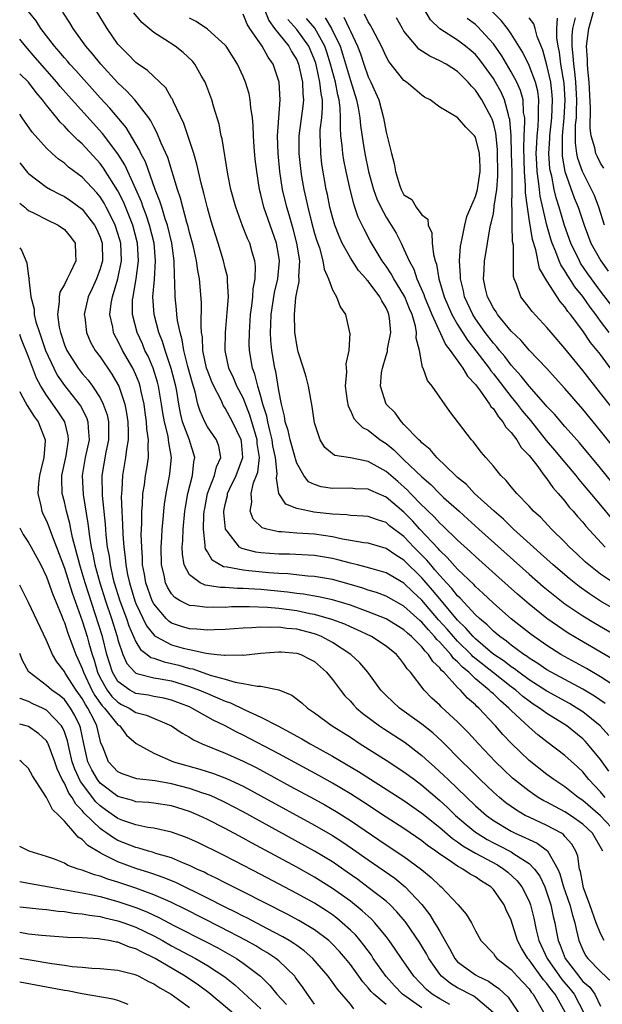
# Model space of a CAD drawing. Units: inches. Extents: x 2631000 to 2634000, y 1488000 to 1491000.
# Drawn here: x 2631000 to 2631065, y 1489550 to 1489660 of the extents above; entities that cross this region are included whole.
import ezdxf

# ---------------------------------------------------------------- set-up
doc = ezdxf.new("R2010")
doc.units = ezdxf.units.IN
doc.header["$MEASUREMENT"] = 0
doc.layers.add('LD26311488_2ft', color=242, linetype='Continuous')

msp = doc.modelspace()

# ---------------------------------------------------------------- linework, layer by layer
at = {"layer": 'LD26311488_2ft'}
for points, elevation in [([(2631065.53, 1489573), (2631065, 1489573.64), (2631063.7, 1489575), (2631063, 1489575.87), (2631062.42, 1489576.42), (2631061, 1489577.71), (2631059, 1489579.21), (2631057.99, 1489579.99), (2631057, 1489580.86), (2631055, 1489582.72), (2631054.74, 1489583), (2631053.79, 1489583.79), (2631053, 1489584.58), (2631052.77, 1489584.77), (2631052.55, 1489585), (2631051, 1489586.28), (2631050.25, 1489587), (2631049.56, 1489587.56), (2631049, 1489588.18), (2631048.55, 1489588.55), (2631048.24, 1489589), (2631047, 1489590.37), (2631046.67, 1489590.67), (2631046.43, 1489591), (2631045.73, 1489591.73), (2631045, 1489592.6), (2631044.78, 1489592.78), (2631043, 1489594.4), (2631041, 1489595.5), (2631039.91, 1489595.91), (2631039, 1489596.18), (2631038.39, 1489596.39), (2631036.85, 1489596.85), (2631035, 1489597.38), (2631033, 1489597.72), (2631032.24, 1489597.76), (2631030, 1489598), (2631029, 1489598.03), (2631027.89, 1489598.11), (2631025.64, 1489598.36), (2631025, 1489598.41), (2631023.23, 1489598.77), (2631022.81, 1489598.81), (2631021.53, 1489599.53), (2631021, 1489600.48), (2631020.8, 1489600.8), (2631020.76, 1489601), (2631020.77, 1489601.23), (2631020.57, 1489603), (2631020.62, 1489604.62), (2631020.65, 1489605), (2631020.7, 1489605.3), (2631021.01, 1489607), (2631021.81, 1489609), (2631022.03, 1489609.97), (2631022.5, 1489611), (2631022.28, 1489612.28), (2631022.02, 1489613), (2631021, 1489614.46), (2631020.7, 1489615), (2631020.19, 1489616.19), (2631019.95, 1489617), (2631019.63, 1489618.37), (2631019.32, 1489619.32), (2631018.8, 1489621.2), (2631018.36, 1489623), (2631018.19, 1489624.19), (2631017.94, 1489625), (2631017.66, 1489626.34), (2631017.59, 1489627), (2631017.56, 1489627.56), (2631017.39, 1489629), (2631017.37, 1489630.63), (2631017.31, 1489631.31), (2631017.29, 1489633), (2631017.02, 1489635), (2631016.54, 1489637), (2631016.28, 1489637.72), (2631015.89, 1489639), (2631015.69, 1489639.69), (2631015.16, 1489641), (2631014.07, 1489644.07), (2631013.57, 1489645), (2631013.4, 1489645.4), (2631011.91, 1489647.91), (2631010.08, 1489650.08), (2631009, 1489651.23), (2631006.29, 1489654.29), (2631005.63, 1489655), (2631005.35, 1489655.35), (2631005, 1489655.72), (2631004.43, 1489656.43), (2631003.91, 1489657), (2631002.38, 1489659), (2631001.84, 1489659.84), (2631001, 1489660.9)], 8244), ([(2631065.93, 1489575.93), (2631065, 1489577.23), (2631063.55, 1489579), (2631063.28, 1489579.28), (2631063, 1489579.56), (2631061.21, 1489581), (2631059, 1489582.38), (2631058.17, 1489583), (2631057.45, 1489583.45), (2631057, 1489583.76), (2631056.3, 1489584.3), (2631055.5, 1489585), (2631055, 1489585.37), (2631053, 1489586.93), (2631050.74, 1489588.74), (2631050.51, 1489589), (2631049, 1489590.49), (2631048.53, 1489591), (2631047.82, 1489591.83), (2631046.88, 1489592.88), (2631045, 1489595.07), (2631043.99, 1489595.99), (2631043, 1489596.97), (2631041, 1489598.11), (2631039.45, 1489598.55), (2631038.77, 1489598.77), (2631037.8, 1489599), (2631037.17, 1489599.17), (2631037, 1489599.2), (2631035.59, 1489599.59), (2631035, 1489599.72), (2631033, 1489600.05), (2631030.19, 1489600.19), (2631029, 1489600.19), (2631027, 1489600.35), (2631026.43, 1489600.43), (2631024.84, 1489600.84), (2631024.59, 1489601), (2631023.23, 1489602.77), (2631023.04, 1489603), (2631022.85, 1489604.85), (2631022.86, 1489605), (2631023, 1489605.76), (2631023.24, 1489606.76), (2631023.27, 1489607), (2631023.49, 1489607.49), (2631024.23, 1489609), (2631024.96, 1489611), (2631024.81, 1489612.81), (2631024.78, 1489613), (2631023.82, 1489615), (2631023, 1489616.53), (2631022.81, 1489616.81), (2631022.49, 1489617.51), (2631021.72, 1489619), (2631021.49, 1489619.49), (2631021, 1489620.76), (2631020.92, 1489621), (2631020.51, 1489623), (2631020.46, 1489624.46), (2631020.36, 1489625), (2631020.29, 1489625.71), (2631020.34, 1489628.34), (2631020.13, 1489631), (2631019.92, 1489631.92), (2631019.79, 1489633), (2631019.44, 1489634.56), (2631019.33, 1489635), (2631019, 1489636.19), (2631018.85, 1489636.85), (2631018.71, 1489637.29), (2631018.24, 1489639), (2631018, 1489640), (2631017.65, 1489641), (2631016.56, 1489644.56), (2631015.84, 1489646.16), (2631015.36, 1489647.36), (2631015, 1489647.99), (2631014.67, 1489648.67), (2631014.44, 1489649), (2631012.9, 1489651), (2631011.99, 1489651.99), (2631011, 1489652.91), (2631009.09, 1489655), (2631008.16, 1489656.16), (2631007.42, 1489657), (2631005.98, 1489659), (2631005.61, 1489659.61), (2631004.83, 1489660.83)], 8242), ([(2631065.94, 1489579.94), (2631064.97, 1489581), (2631063, 1489582.57), (2631062.35, 1489583), (2631061.51, 1489583.51), (2631059, 1489584.88), (2631057, 1489586.16), (2631055.86, 1489587), (2631055.38, 1489587.38), (2631055, 1489587.62), (2631054.23, 1489588.23), (2631053.07, 1489589), (2631052.66, 1489589.34), (2631051, 1489590.75), (2631050.75, 1489591), (2631049.94, 1489591.94), (2631049, 1489592.83), (2631047, 1489595.2), (2631046.19, 1489596.19), (2631045.49, 1489597), (2631045.27, 1489597.27), (2631045, 1489597.56), (2631043, 1489599.55), (2631042.09, 1489600.09), (2631041, 1489600.86), (2631039, 1489601.44), (2631038.52, 1489601.48), (2631037, 1489601.75), (2631036.12, 1489601.88), (2631035, 1489602.13), (2631033, 1489602.43), (2631031, 1489602.56), (2631029.31, 1489602.69), (2631029, 1489602.69), (2631027.65, 1489603), (2631027.15, 1489603.15), (2631026.14, 1489604.14), (2631025.8, 1489605), (2631025.99, 1489606.01), (2631025.89, 1489607), (2631026.17, 1489608.17), (2631026.51, 1489609), (2631026.63, 1489609.37), (2631026.82, 1489611), (2631026.59, 1489612.59), (2631026.57, 1489613), (2631026.38, 1489613.62), (2631025.77, 1489615.77), (2631025, 1489617.68), (2631024.31, 1489619), (2631023.93, 1489619.93), (2631023.42, 1489621), (2631023, 1489623), (2631023.03, 1489625), (2631023.22, 1489627.22), (2631023.35, 1489629), (2631023.26, 1489630.74), (2631023.27, 1489631), (2631023.24, 1489631.24), (2631023, 1489632.2), (2631022.82, 1489633), (2631022.2, 1489635), (2631021.9, 1489635.9), (2631021.43, 1489637.43), (2631021, 1489638.92), (2631020.59, 1489640.59), (2631020.29, 1489641.71), (2631019.83, 1489643.83), (2631019.47, 1489645), (2631018.36, 1489648.36), (2631017.2, 1489650.8), (2631017.09, 1489651.09), (2631017, 1489651.21), (2631016.35, 1489652.35), (2631014.3, 1489654.3), (2631013.26, 1489655), (2631013, 1489655.19), (2631012.12, 1489656.12), (2631011.2, 1489657), (2631011, 1489657.24), (2631009.78, 1489659), (2631008.56, 1489661)], 8240), ([(2631065.51, 1489583.51), (2631064.32, 1489584.32), (2631063, 1489585.11), (2631059.46, 1489587), (2631059, 1489587.26), (2631057.98, 1489587.98), (2631057, 1489588.58), (2631056.77, 1489588.77), (2631056.4, 1489589), (2631055, 1489590.04), (2631054.48, 1489590.48), (2631053.71, 1489591), (2631053.33, 1489591.33), (2631053, 1489591.59), (2631052.3, 1489592.3), (2631051.46, 1489593), (2631051, 1489593.43), (2631049.28, 1489595.28), (2631049, 1489595.54), (2631048.36, 1489596.36), (2631047.75, 1489597), (2631047, 1489597.82), (2631046.47, 1489598.47), (2631045.99, 1489599), (2631045.55, 1489599.55), (2631044.12, 1489601), (2631043, 1489602.18), (2631041.39, 1489603.39), (2631041, 1489603.74), (2631040.03, 1489604.03), (2631039, 1489604.42), (2631038.47, 1489604.47), (2631037, 1489604.52), (2631036.59, 1489604.59), (2631035, 1489604.67), (2631032.92, 1489604.92), (2631032.44, 1489605), (2631031, 1489605.32), (2631029.79, 1489605.79), (2631029, 1489606.98), (2631028.72, 1489608.72), (2631028.8, 1489609.2), (2631028.64, 1489611), (2631028.34, 1489612.34), (2631028.25, 1489613), (2631027.98, 1489614.02), (2631027.75, 1489615), (2631027.64, 1489615.64), (2631027.22, 1489617), (2631027, 1489617.84), (2631026.65, 1489619), (2631026.32, 1489620.32), (2631026.06, 1489621), (2631025.72, 1489623), (2631025.69, 1489623.69), (2631025.7, 1489625), (2631025.83, 1489627), (2631025.99, 1489627.99), (2631026.09, 1489629), (2631026.13, 1489629.87), (2631026.36, 1489631), (2631026.4, 1489632.4), (2631026.33, 1489633), (2631026.03, 1489633.97), (2631025.75, 1489635), (2631025.51, 1489635.51), (2631024.94, 1489636.94), (2631024.18, 1489639), (2631023.64, 1489641), (2631023.3, 1489642.7), (2631022.66, 1489646.66), (2631022.56, 1489647), (2631022.31, 1489648.31), (2631021.7, 1489650.3), (2631021.51, 1489651), (2631020.82, 1489652.82), (2631020.74, 1489653), (2631020.35, 1489653.65), (2631019.59, 1489655), (2631019.32, 1489655.32), (2631018.29, 1489656.29), (2631017.39, 1489657), (2631016.24, 1489657.76), (2631015, 1489658.54), (2631013.67, 1489659.67), (2631012.76, 1489660.76)], 8238), ([(2631066.42, 1489588.42), (2631062.63, 1489590.63), (2631061.38, 1489591.38), (2631060.18, 1489592.18), (2631059, 1489593.02), (2631057, 1489594.62), (2631055.72, 1489595.72), (2631053.6, 1489597.6), (2631051, 1489599.93), (2631050.46, 1489600.46), (2631049, 1489601.77), (2631047.36, 1489603.36), (2631047, 1489603.68), (2631046.38, 1489604.38), (2631045.71, 1489605), (2631045.37, 1489605.37), (2631045, 1489605.7), (2631043.74, 1489607), (2631043.38, 1489607.38), (2631042.33, 1489608.33), (2631041, 1489609.45), (2631039, 1489610.58), (2631037.02, 1489610.98), (2631035.25, 1489611.25), (2631035, 1489611.43), (2631034.15, 1489612.15), (2631033.62, 1489613), (2631033, 1489614.9), (2631032.73, 1489616.73), (2631032.3, 1489619), (2631032.04, 1489620.04), (2631031.76, 1489621), (2631031.18, 1489622.82), (2631031, 1489623.6), (2631030.82, 1489624.82), (2631030.79, 1489625), (2631030.8, 1489625.2), (2631030.74, 1489627), (2631030.91, 1489628.91), (2631031, 1489629.45), (2631031.29, 1489630.71), (2631031.28, 1489631), (2631031.25, 1489631.25), (2631031.34, 1489633), (2631031.03, 1489635), (2631030.6, 1489636.6), (2631030.15, 1489638.15), (2631029.88, 1489639), (2631029.41, 1489641), (2631029.11, 1489643), (2631028.91, 1489645), (2631028.85, 1489647), (2631029.14, 1489651), (2631029.02, 1489653), (2631028.36, 1489655), (2631027.79, 1489655.79), (2631027.15, 1489657), (2631025.74, 1489659), (2631025.46, 1489659.46), (2631025, 1489660.59)], 8234), ([(2631027.44, 1489661), (2631027.87, 1489659.88), (2631028.52, 1489659), (2631029, 1489658.39), (2631030.13, 1489657), (2631030.43, 1489656.43), (2631031, 1489655.48), (2631031.2, 1489655), (2631031.63, 1489653), (2631031.67, 1489651.67), (2631031.75, 1489651), (2631031.69, 1489650.31), (2631031.24, 1489647), (2631031.25, 1489645), (2631031.47, 1489643), (2631031.55, 1489642.45), (2631031.79, 1489641), (2631032.02, 1489640.02), (2631032.23, 1489639), (2631032.65, 1489637.35), (2631033, 1489636.08), (2631033.25, 1489635.25), (2631033.53, 1489634.47), (2631033.93, 1489633), (2631034.06, 1489632.06), (2631034.57, 1489631), (2631035, 1489629.78), (2631035.45, 1489629), (2631035.86, 1489627.86), (2631036.44, 1489627), (2631036.92, 1489625), (2631036.93, 1489624.93), (2631036.83, 1489623), (2631036.51, 1489621.49), (2631036.58, 1489620.58), (2631036.43, 1489619), (2631036.64, 1489617.36), (2631036.75, 1489616.75), (2631037, 1489616.27), (2631037.39, 1489615.39), (2631037.74, 1489615), (2631038.36, 1489614.36), (2631039, 1489614.06), (2631040.34, 1489613), (2631041, 1489612.57), (2631041.87, 1489611.87), (2631042.74, 1489611), (2631043, 1489610.77), (2631045, 1489608.85), (2631046, 1489608), (2631046.96, 1489607), (2631047.44, 1489606.56), (2631049.16, 1489605), (2631050.14, 1489604.14), (2631051.39, 1489603), (2631057, 1489597.98), (2631058.59, 1489596.59), (2631059.68, 1489595.68), (2631061, 1489594.66), (2631063, 1489593.31), (2631064.44, 1489592.44), (2631069, 1489589.8)], 8232), ([(2631068.96, 1489604.96), (2631065, 1489609.83), (2631062.64, 1489612.64), (2631061.71, 1489613.71), (2631061, 1489614.5), (2631059.85, 1489615.85), (2631059, 1489616.73), (2631058.88, 1489616.88), (2631057, 1489618.99), (2631056.13, 1489620.13), (2631055, 1489621.35), (2631054.3, 1489622.3), (2631053.69, 1489623), (2631053.4, 1489623.4), (2631053, 1489623.82), (2631052.1, 1489625), (2631051, 1489626.53), (2631050.7, 1489627), (2631049.78, 1489629), (2631049.65, 1489629.65), (2631049.31, 1489631), (2631049.32, 1489631.32), (2631049.22, 1489633), (2631049.34, 1489634.66), (2631049.39, 1489635), (2631049.52, 1489635.52), (2631049.8, 1489637), (2631050.05, 1489637.95), (2631050.48, 1489639), (2631051, 1489640.2), (2631051.23, 1489641), (2631051.47, 1489642.53), (2631051.52, 1489643), (2631051.52, 1489643.52), (2631051.44, 1489645), (2631051, 1489646.84), (2631050.9, 1489647), (2631049.94, 1489647.94), (2631049, 1489649.03), (2631048.91, 1489649.09), (2631047, 1489650.18), (2631045.92, 1489651), (2631045.31, 1489651.31), (2631045, 1489651.53), (2631044.2, 1489652.2), (2631043.27, 1489653), (2631043, 1489653.18), (2631041.31, 1489655.31), (2631041, 1489655.87), (2631040.48, 1489657), (2631039.46, 1489659), (2631039.29, 1489659.29), (2631039, 1489659.73), (2631038.58, 1489660.58)], 8222), ([(2631067.29, 1489615.29), (2631065, 1489618.23), (2631063, 1489620.75), (2631061.99, 1489621.99), (2631061, 1489623.22), (2631059.46, 1489625), (2631059, 1489625.56), (2631057.34, 1489627.34), (2631057, 1489627.8), (2631056.06, 1489629), (2631055.59, 1489630.41), (2631055.32, 1489631), (2631055.25, 1489631.25), (2631055.24, 1489634.76), (2631055.16, 1489635.16), (2631055.11, 1489637), (2631055.1, 1489638.9), (2631055.08, 1489639.08), (2631055.1, 1489641), (2631055.09, 1489642.91), (2631055.04, 1489645), (2631054.98, 1489646.98), (2631054.83, 1489648.83), (2631054.79, 1489649), (2631054.68, 1489649.32), (2631054.26, 1489651), (2631053.87, 1489651.87), (2631053.24, 1489653), (2631053, 1489653.4), (2631051.49, 1489655.49), (2631051, 1489656.07), (2631050.51, 1489656.51), (2631049.89, 1489657), (2631049, 1489657.67), (2631047, 1489658.97), (2631045.97, 1489659.97), (2631045.22, 1489661.22)], 8218), ([(2631065.96, 1489625), (2631065, 1489626.28), (2631064.46, 1489627), (2631063.82, 1489627.82), (2631063, 1489629.01), (2631062.11, 1489630.11), (2631061.55, 1489631), (2631061.32, 1489631.32), (2631061, 1489631.89), (2631060.55, 1489632.55), (2631060.36, 1489633), (2631059.99, 1489634.01), (2631059.57, 1489635), (2631059.43, 1489635.43), (2631058.98, 1489636.98), (2631058.24, 1489640.24), (2631058.15, 1489641), (2631058.07, 1489641.93), (2631057.91, 1489643), (2631057.85, 1489643.85), (2631057.81, 1489645), (2631057.85, 1489646.15), (2631057.9, 1489647), (2631058.02, 1489648.02), (2631058.07, 1489649), (2631058.04, 1489649.96), (2631058.09, 1489651), (2631057.97, 1489651.97), (2631057.7, 1489653), (2631057, 1489654.84), (2631056.31, 1489656.31), (2631055, 1489658.38), (2631054.57, 1489659), (2631053.89, 1489659.89), (2631052.77, 1489661)], 8214), ([(2631065.38, 1489643.38), (2631065, 1489643.94), (2631064.64, 1489644.64), (2631064.48, 1489645), (2631064.37, 1489645.63), (2631063.96, 1489647), (2631063.83, 1489647.83), (2631063.88, 1489650.12), (2631063.73, 1489653), (2631063.56, 1489654.44), (2631063.54, 1489655), (2631063.54, 1489655.54), (2631063.44, 1489657), (2631063.69, 1489659), (2631064.26, 1489661)], 8206), ([(2631067, 1489585.18), (2631065, 1489586.49), (2631063.43, 1489587.43), (2631060.56, 1489589), (2631059, 1489589.98), (2631057.23, 1489591.23), (2631055, 1489592.99), (2631053, 1489594.74), (2631051.84, 1489595.84), (2631051, 1489596.59), (2631050.81, 1489596.81), (2631049, 1489598.53), (2631047.84, 1489599.84), (2631047, 1489600.62), (2631046.83, 1489600.83), (2631044.79, 1489603), (2631043.95, 1489603.95), (2631043, 1489604.9), (2631041, 1489606.59), (2631039.31, 1489607.31), (2631039, 1489607.48), (2631037.53, 1489607.53), (2631037, 1489607.59), (2631035, 1489607.55), (2631033.74, 1489607.74), (2631033, 1489607.98), (2631032.31, 1489608.31), (2631031.78, 1489609), (2631031, 1489610.4), (2631030.85, 1489610.85), (2631030.83, 1489611), (2631030.27, 1489613), (2631030.04, 1489614.04), (2631029.71, 1489615), (2631029.63, 1489615.63), (2631029.28, 1489617), (2631029, 1489618.51), (2631028.65, 1489620.65), (2631028.55, 1489621), (2631028.21, 1489623), (2631028.1, 1489624.1), (2631028.06, 1489625), (2631028.12, 1489625.88), (2631028.14, 1489627), (2631028.52, 1489629.48), (2631028.87, 1489631), (2631029.07, 1489633), (2631029, 1489633.48), (2631028.74, 1489635), (2631028.02, 1489637), (2631027.33, 1489639), (2631027, 1489640.43), (2631026.85, 1489641), (2631026.52, 1489643), (2631026.36, 1489644.36), (2631026.23, 1489645.77), (2631026.16, 1489647), (2631026.13, 1489648.13), (2631026.04, 1489649), (2631025.86, 1489650.14), (2631025.8, 1489651), (2631025.67, 1489651.67), (2631025.27, 1489653), (2631025, 1489653.64), (2631024.38, 1489655), (2631023.1, 1489657), (2631023, 1489657.13), (2631021, 1489658.93), (2631019.76, 1489659.76), (2631019, 1489660.13)], 8236), ([(2631067, 1489593.81), (2631065, 1489594.97), (2631063.76, 1489595.76), (2631062.59, 1489596.59), (2631061.48, 1489597.48), (2631059.71, 1489599), (2631058.29, 1489600.29), (2631057.48, 1489601), (2631055.27, 1489603), (2631054.12, 1489604.12), (2631053.08, 1489605), (2631050.91, 1489607), (2631049.99, 1489607.99), (2631049, 1489608.79), (2631048.77, 1489609), (2631046.68, 1489611), (2631045.93, 1489611.93), (2631045, 1489612.67), (2631044.85, 1489612.85), (2631044.66, 1489613), (2631043, 1489614.72), (2631042.71, 1489615), (2631042, 1489616), (2631041, 1489617), (2631040.36, 1489619), (2631040.49, 1489620.49), (2631040.58, 1489621), (2631041, 1489622.44), (2631041.14, 1489622.86), (2631041.16, 1489623.16), (2631041.52, 1489625), (2631041.39, 1489626.61), (2631041.32, 1489627), (2631041.22, 1489627.22), (2631041, 1489627.75), (2631040.52, 1489628.52), (2631040.31, 1489629), (2631039, 1489630.72), (2631038.86, 1489630.86), (2631038.77, 1489631), (2631037.93, 1489631.93), (2631037, 1489633.36), (2631036.1, 1489635), (2631035.75, 1489635.75), (2631035.27, 1489637), (2631035, 1489637.9), (2631034.71, 1489639), (2631034.43, 1489640.43), (2631034.3, 1489641), (2631033.82, 1489643.82), (2631033.68, 1489645), (2631033.66, 1489646.34), (2631033.62, 1489647), (2631033.64, 1489647.64), (2631033.8, 1489649), (2631033.9, 1489650.1), (2631033.87, 1489651), (2631033.72, 1489651.72), (2631033.6, 1489653), (2631033.22, 1489654.78), (2631033.12, 1489655.12), (2631033, 1489655.48), (2631032.36, 1489657), (2631031, 1489658.89), (2631030.01, 1489660.01)], 8230), ([(2631066.43, 1489597), (2631065, 1489597.99), (2631063.7, 1489599), (2631063.33, 1489599.33), (2631062.3, 1489600.3), (2631061.52, 1489601), (2631061, 1489601.54), (2631059.49, 1489603), (2631058.3, 1489604.3), (2631057.51, 1489605), (2631057, 1489605.58), (2631055.63, 1489607), (2631055, 1489607.75), (2631054.45, 1489608.45), (2631053.84, 1489609), (2631053, 1489610.04), (2631052.15, 1489611), (2631051.63, 1489611.63), (2631050.78, 1489612.78), (2631050.55, 1489613), (2631048.15, 1489616.15), (2631046.16, 1489619), (2631045.64, 1489619.64), (2631045.13, 1489621), (2631045.08, 1489621.08), (2631044.72, 1489623), (2631044.37, 1489624.37), (2631044.41, 1489625), (2631044.29, 1489625.71), (2631043.9, 1489627), (2631043.63, 1489627.63), (2631043.09, 1489629), (2631043, 1489629.18), (2631041.87, 1489631), (2631041.57, 1489631.57), (2631041, 1489632.4), (2631040.56, 1489633), (2631039.23, 1489635.23), (2631038.54, 1489636.54), (2631037.89, 1489637.89), (2631037.52, 1489639), (2631037.38, 1489639.38), (2631036.99, 1489640.99), (2631036.54, 1489643), (2631036.27, 1489644.27), (2631036.16, 1489645), (2631036.09, 1489645.91), (2631035.95, 1489647), (2631035.88, 1489647.88), (2631035.91, 1489649), (2631035.87, 1489650.13), (2631035.76, 1489651), (2631035.59, 1489651.59), (2631035.33, 1489653), (2631034.79, 1489655), (2631034.36, 1489656.36), (2631034.14, 1489657), (2631033.01, 1489659.01), (2631032.11, 1489660.11)], 8228), ([(2631034.18, 1489660.18), (2631034.89, 1489659), (2631035.85, 1489657), (2631036.14, 1489656.14), (2631037, 1489653.18), (2631037.7, 1489651), (2631037.88, 1489650.12), (2631038.07, 1489649), (2631038.14, 1489648.14), (2631038.39, 1489646.39), (2631038.62, 1489645), (2631039.05, 1489643), (2631039.6, 1489641), (2631039.96, 1489639.96), (2631040.41, 1489639), (2631041, 1489637.89), (2631041.58, 1489637), (2631042.11, 1489636.11), (2631042.68, 1489635), (2631043, 1489634.33), (2631043.57, 1489633), (2631044.09, 1489632.09), (2631044.45, 1489631), (2631045.24, 1489629.24), (2631045.31, 1489629), (2631046.13, 1489627), (2631047.64, 1489623.64), (2631048.16, 1489623), (2631049.59, 1489621), (2631050.1, 1489620.1), (2631051, 1489619.17), (2631051.55, 1489618.45), (2631052.58, 1489617), (2631052.73, 1489616.73), (2631053, 1489616.46), (2631053.56, 1489615.56), (2631054.07, 1489615), (2631054.41, 1489614.41), (2631055, 1489613.82), (2631055.62, 1489613), (2631056.13, 1489612.13), (2631057, 1489611.24), (2631057.85, 1489610.15), (2631058.7, 1489609), (2631058.82, 1489608.82), (2631059, 1489608.63), (2631059.66, 1489607.66), (2631060.27, 1489607), (2631061, 1489606.12), (2631061.48, 1489605.48), (2631061.92, 1489605), (2631062.41, 1489604.41), (2631063, 1489603.77), (2631063.34, 1489603.35), (2631065.51, 1489601)], 8226), ([(2631036.27, 1489660.27), (2631036.87, 1489659), (2631037, 1489658.68), (2631037.79, 1489657), (2631038.14, 1489656.14), (2631038.51, 1489655), (2631039, 1489653.6), (2631039.29, 1489653), (2631039.83, 1489651.83), (2631040.17, 1489651), (2631040.72, 1489649), (2631041, 1489647.39), (2631041.6, 1489645), (2631041.91, 1489643.91), (2631042.06, 1489643), (2631042.49, 1489641.51), (2631042.67, 1489641), (2631043, 1489640.4), (2631043.88, 1489639.88), (2631044.36, 1489639), (2631045, 1489638.16), (2631045.68, 1489637.68), (2631045.7, 1489637), (2631046.13, 1489636.13), (2631046.17, 1489635), (2631046.3, 1489633.7), (2631046.49, 1489633), (2631046.63, 1489632.63), (2631046.92, 1489631), (2631047.51, 1489629), (2631048.36, 1489627), (2631049, 1489625.88), (2631050.12, 1489624.12), (2631051.05, 1489622.95), (2631052.53, 1489621), (2631052.71, 1489620.71), (2631053, 1489620.39), (2631055, 1489617.81), (2631055.65, 1489617), (2631056.23, 1489616.23), (2631057.14, 1489615.14), (2631058.93, 1489612.93), (2631059.85, 1489611.85), (2631061, 1489610.45), (2631062.23, 1489609), (2631062.57, 1489608.57), (2631065, 1489605.68), (2631066.21, 1489604.21)], 8224), ([(2631070.77, 1489606.77), (2631065, 1489613.99), (2631063, 1489616.43), (2631061, 1489618.75), (2631059.93, 1489619.93), (2631058.97, 1489620.97), (2631057, 1489623.02), (2631056.1, 1489624.1), (2631055, 1489625.15), (2631053.48, 1489627), (2631053.3, 1489627.3), (2631053, 1489627.73), (2631052.57, 1489628.57), (2631052.33, 1489629), (2631052.13, 1489629.87), (2631051.9, 1489631), (2631051.98, 1489631.98), (2631052.01, 1489633), (2631052.16, 1489633.84), (2631052.34, 1489635), (2631052.6, 1489636.6), (2631052.7, 1489637), (2631052.77, 1489637.23), (2631053, 1489638.32), (2631053.11, 1489639), (2631053.11, 1489639.11), (2631053.4, 1489641), (2631053.52, 1489642.48), (2631053.47, 1489645.47), (2631053.28, 1489647.28), (2631053, 1489648.41), (2631052.86, 1489648.86), (2631052.79, 1489649), (2631051.72, 1489651), (2631051, 1489652.11), (2631050.55, 1489652.55), (2631050.19, 1489653), (2631049, 1489654.18), (2631047.71, 1489655), (2631047, 1489655.39), (2631045.88, 1489655.88), (2631044.68, 1489656.68), (2631044.4, 1489657), (2631043, 1489658.71), (2631042.82, 1489659), (2631042.17, 1489660.17)], 8220), ([(2631066.5, 1489620.5), (2631065, 1489622.53), (2631064.63, 1489623), (2631063.88, 1489623.88), (2631063, 1489625.2), (2631061.63, 1489627), (2631061.34, 1489627.34), (2631061, 1489627.88), (2631060.47, 1489628.47), (2631059, 1489630.78), (2631058.17, 1489632.17), (2631057.76, 1489634.24), (2631057.39, 1489635.39), (2631057, 1489637.7), (2631056.81, 1489639), (2631056.6, 1489640.6), (2631056.61, 1489641.39), (2631056.48, 1489643), (2631056.41, 1489645.59), (2631056.45, 1489647), (2631056.54, 1489648.54), (2631056.51, 1489649), (2631056.39, 1489649.61), (2631056.33, 1489651), (2631056.05, 1489652.05), (2631055.63, 1489653), (2631055, 1489654.15), (2631053.94, 1489655.94), (2631053, 1489657.28), (2631051.22, 1489659.22), (2631051, 1489659.42), (2631050.09, 1489660.09)], 8216), ([(2631067, 1489627), (2631065, 1489629.63), (2631063.98, 1489631), (2631063.57, 1489631.57), (2631062.76, 1489632.76), (2631062.63, 1489633), (2631061.67, 1489635), (2631060.97, 1489636.97), (2631060.37, 1489639), (2631060.04, 1489640.04), (2631059.81, 1489641), (2631059.53, 1489642.47), (2631059.39, 1489643), (2631059.33, 1489643.33), (2631059.22, 1489645), (2631059.32, 1489646.68), (2631059.32, 1489647), (2631059.54, 1489649), (2631059.63, 1489651), (2631059.59, 1489651.59), (2631059.42, 1489653), (2631059, 1489654.88), (2631058.55, 1489656.55), (2631058.34, 1489657), (2631057.92, 1489658.08), (2631057.68, 1489659), (2631057.52, 1489659.52), (2631057, 1489660.19)], 8212), ([(2631060.14, 1489660.14), (2631060.07, 1489659), (2631060.06, 1489657.94), (2631060.21, 1489657), (2631060.35, 1489656.35), (2631060.51, 1489655), (2631060.88, 1489652.88), (2631061.01, 1489650.99), (2631060.9, 1489649), (2631060.71, 1489647), (2631060.7, 1489645.3), (2631060.69, 1489645), (2631060.71, 1489644.71), (2631061, 1489643), (2631062.06, 1489640.06), (2631062.49, 1489639), (2631063.16, 1489637), (2631063.91, 1489635), (2631065.01, 1489633), (2631065.85, 1489631.85)], 8210), ([(2631065.44, 1489637), (2631064.81, 1489639), (2631064.31, 1489640.31), (2631064, 1489641), (2631062.96, 1489643), (2631062.46, 1489644.46), (2631062.35, 1489645), (2631062.19, 1489646.19), (2631062.21, 1489648.21), (2631062.29, 1489649), (2631062.32, 1489649.68), (2631062.35, 1489651), (2631062.24, 1489653), (2631062.13, 1489654.13), (2631061.99, 1489655), (2631061.94, 1489655.94), (2631061.82, 1489657), (2631061.82, 1489658.18), (2631061.9, 1489659), (2631062.18, 1489660.18)], 8208), ([(2631066.83, 1489569), (2631065, 1489570.96), (2631063, 1489572.67), (2631062.49, 1489573), (2631061, 1489574.2), (2631059.78, 1489575), (2631059, 1489575.58), (2631057, 1489577.13), (2631055.04, 1489579.04), (2631054.06, 1489580.06), (2631053.26, 1489581), (2631053.13, 1489581.13), (2631051.38, 1489583), (2631051.17, 1489583.17), (2631051, 1489583.36), (2631050.11, 1489584.11), (2631049.32, 1489585), (2631049, 1489585.3), (2631047.45, 1489587), (2631047.21, 1489587.21), (2631047, 1489587.5), (2631046.22, 1489588.22), (2631045.76, 1489589), (2631045.36, 1489589.36), (2631045, 1489589.86), (2631043.85, 1489591), (2631043.38, 1489591.38), (2631043, 1489591.75), (2631041, 1489592.96), (2631039, 1489593.76), (2631037, 1489594.49), (2631035, 1489595.09), (2631033.44, 1489595.44), (2631031.74, 1489595.74), (2631031, 1489595.81), (2631029.96, 1489595.96), (2631027, 1489596.26), (2631026.28, 1489596.28), (2631025, 1489596.38), (2631024.38, 1489596.38), (2631023, 1489596.47), (2631022.47, 1489596.47), (2631020.74, 1489596.74), (2631020.18, 1489597), (2631019, 1489597.89), (2631018.41, 1489599), (2631018.21, 1489600.21), (2631018.19, 1489601), (2631018.26, 1489601.74), (2631018.3, 1489603), (2631018.49, 1489605), (2631018.55, 1489605.45), (2631018.82, 1489607), (2631019.33, 1489609), (2631019.47, 1489610.53), (2631019.6, 1489611), (2631018.95, 1489613.05), (2631018.23, 1489615), (2631017.98, 1489615.98), (2631017.79, 1489617), (2631017.57, 1489618.43), (2631017.46, 1489619), (2631016.96, 1489620.96), (2631016.27, 1489623), (2631015.99, 1489623.99), (2631015.57, 1489625), (2631015.05, 1489627), (2631014.91, 1489629), (2631015.07, 1489630.93), (2631015.21, 1489633), (2631015.05, 1489635), (2631014.54, 1489637), (2631014.16, 1489638.16), (2631013.83, 1489639), (2631013.62, 1489639.62), (2631013, 1489641.04), (2631011.76, 1489643.76), (2631010.98, 1489644.98), (2631009.26, 1489647.26), (2631005.45, 1489651.45), (2631004.52, 1489652.52), (2631004.15, 1489653), (2631001.75, 1489655.75), (2631000.65, 1489657), (2631000, 1489657.81)], 8246), ([(2631065.24, 1489567), (2631064.09, 1489569), (2631063, 1489570.03), (2631061.63, 1489571), (2631061, 1489571.41), (2631059.94, 1489571.94), (2631059, 1489572.46), (2631058.64, 1489572.64), (2631058.02, 1489573), (2631057, 1489573.69), (2631055.16, 1489575.16), (2631054.13, 1489576.13), (2631053.23, 1489577), (2631051.33, 1489579), (2631050.22, 1489580.22), (2631049, 1489581.46), (2631047.15, 1489583.15), (2631047, 1489583.32), (2631046.12, 1489584.12), (2631045.26, 1489585), (2631043.72, 1489587), (2631043.37, 1489587.37), (2631043, 1489587.96), (2631042.53, 1489588.53), (2631042.16, 1489589), (2631041, 1489589.92), (2631039.37, 1489591), (2631037.76, 1489591.76), (2631037, 1489592.07), (2631036.37, 1489592.37), (2631034.91, 1489592.91), (2631033, 1489593.45), (2631032.46, 1489593.54), (2631031, 1489593.86), (2631029, 1489594.14), (2631027.74, 1489594.26), (2631025.67, 1489594.33), (2631023.7, 1489594.3), (2631023, 1489594.26), (2631021.73, 1489594.27), (2631021, 1489594.23), (2631019.56, 1489594.44), (2631019, 1489594.47), (2631017.95, 1489595), (2631017.36, 1489595.36), (2631017, 1489595.78), (2631016.53, 1489596.53), (2631016.32, 1489597), (2631016.15, 1489597.85), (2631015.87, 1489599), (2631015.84, 1489601), (2631015.89, 1489602.11), (2631015.96, 1489603), (2631016.07, 1489604.07), (2631016.13, 1489605), (2631016.21, 1489605.79), (2631016.4, 1489607), (2631016.74, 1489608.74), (2631016.81, 1489609.19), (2631016.98, 1489611), (2631016.68, 1489612.68), (2631016.67, 1489613), (2631016.61, 1489613.39), (2631016.2, 1489615), (2631016.01, 1489616.01), (2631015.88, 1489617), (2631015.55, 1489619), (2631015.44, 1489619.44), (2631014.95, 1489621), (2631014.36, 1489622.36), (2631014.02, 1489623), (2631013.73, 1489623.73), (2631013.13, 1489625), (2631012.62, 1489627), (2631012.64, 1489628.64), (2631012.68, 1489629), (2631012.75, 1489629.25), (2631013.04, 1489631), (2631013.29, 1489633), (2631013.18, 1489635), (2631012.65, 1489637), (2631011.6, 1489639.6), (2631011, 1489640.83), (2631009.39, 1489643.39), (2631009, 1489643.9), (2631007, 1489646.08), (2631006.5, 1489646.5), (2631006.04, 1489647), (2631005.5, 1489647.5), (2631005, 1489648.08), (2631004.52, 1489648.52), (2631004.15, 1489649), (2631003, 1489650.4), (2631002.56, 1489651), (2631001.84, 1489651.84), (2631000.99, 1489653), (2631000, 1489653.92)], 8248), ([(2631065.39, 1489557), (2631065, 1489557.8), (2631064.52, 1489559), (2631063.81, 1489561), (2631063.1, 1489562.9), (2631063, 1489563.31), (2631062.74, 1489564.74), (2631062.66, 1489565), (2631062.44, 1489566.44), (2631062.22, 1489567), (2631061.78, 1489567.78), (2631061, 1489568.65), (2631060.85, 1489568.85), (2631060.61, 1489569), (2631059, 1489569.87), (2631057, 1489570.78), (2631056.57, 1489571), (2631055.58, 1489571.58), (2631054.41, 1489572.41), (2631053.69, 1489573), (2631053, 1489573.61), (2631051.52, 1489575), (2631050.26, 1489576.26), (2631049.5, 1489577), (2631047.26, 1489579.26), (2631046.22, 1489580.22), (2631045, 1489581.18), (2631042.5, 1489583), (2631041, 1489584.41), (2631040.42, 1489585), (2631038.94, 1489587), (2631038.06, 1489588.06), (2631037.06, 1489589), (2631035, 1489590.34), (2631033.77, 1489591), (2631033.23, 1489591.23), (2631033, 1489591.3), (2631031, 1489591.81), (2631029.9, 1489591.9), (2631029, 1489592.04), (2631028.01, 1489592.01), (2631027, 1489592.05), (2631025.97, 1489591.97), (2631025, 1489591.93), (2631023, 1489591.79), (2631021.76, 1489591.76), (2631021, 1489591.72), (2631019.83, 1489591.83), (2631019, 1489591.87), (2631018.12, 1489592.12), (2631017, 1489592.51), (2631016.7, 1489592.7), (2631016.4, 1489593), (2631015, 1489594.64), (2631014.81, 1489595), (2631014.11, 1489597), (2631013.96, 1489597.96), (2631013.76, 1489599), (2631013.75, 1489599.75), (2631013.65, 1489601), (2631013.61, 1489602.39), (2631013.68, 1489603.68), (2631013.67, 1489605), (2631013.74, 1489605.74), (2631013.79, 1489607), (2631013.95, 1489607.95), (2631014.08, 1489609), (2631014.23, 1489609.77), (2631014.41, 1489611), (2631014.37, 1489612.37), (2631014.43, 1489613), (2631014.23, 1489614.23), (2631014.2, 1489615), (2631014.04, 1489616.04), (2631013.92, 1489617), (2631013.6, 1489618.4), (2631013.49, 1489619), (2631013.37, 1489619.37), (2631013, 1489620.28), (2631012.66, 1489621), (2631011.51, 1489623), (2631011, 1489624.05), (2631010.66, 1489624.66), (2631010.5, 1489625), (2631010.41, 1489625.59), (2631010.1, 1489627), (2631010.24, 1489628.24), (2631010.37, 1489629), (2631010.99, 1489631), (2631011.38, 1489633), (2631011.3, 1489635), (2631011, 1489636.07), (2631010.7, 1489637), (2631010.38, 1489637.62), (2631009.69, 1489639), (2631009.45, 1489639.45), (2631009, 1489640.15), (2631008.62, 1489640.62), (2631007, 1489642.36), (2631005.48, 1489643.48), (2631005, 1489643.93), (2631004.36, 1489644.36), (2631003.63, 1489645), (2631003, 1489645.59), (2631001.39, 1489647.39), (2631000.29, 1489649), (2631000, 1489649.4)], 8250), ([(2631000, 1489643.95), (2631000.88, 1489642.88), (2631001, 1489642.77), (2631003, 1489641.26), (2631003.44, 1489641), (2631004.46, 1489640.46), (2631005, 1489640.21), (2631005.73, 1489639.73), (2631007, 1489638.79), (2631008.38, 1489637), (2631008.59, 1489636.59), (2631009, 1489635.65), (2631009.22, 1489635), (2631009.25, 1489633), (2631009, 1489632.1), (2631008.59, 1489631), (2631008.1, 1489629.9), (2631007.67, 1489629), (2631007.23, 1489627), (2631007.28, 1489626.72), (2631007.47, 1489625), (2631007.93, 1489623.93), (2631008.45, 1489623), (2631009, 1489622.27), (2631010.33, 1489620.33), (2631011, 1489619.17), (2631011.09, 1489619), (2631011.76, 1489617), (2631011.96, 1489615.96), (2631012.09, 1489615), (2631012.14, 1489613.86), (2631012.13, 1489613), (2631011.94, 1489611.94), (2631011.85, 1489611), (2631011.5, 1489609), (2631011.43, 1489607.43), (2631011.38, 1489607), (2631011.37, 1489606.63), (2631011.43, 1489605), (2631011.52, 1489603.52), (2631011.54, 1489602.46), (2631011.66, 1489601), (2631011.82, 1489599.82), (2631011.88, 1489599), (2631012.07, 1489597.93), (2631012.27, 1489597), (2631012.88, 1489595), (2631013, 1489594.7), (2631014.2, 1489592.2), (2631015, 1489591.18), (2631015.09, 1489591.09), (2631015.24, 1489591), (2631017, 1489590.08), (2631018.29, 1489589.71), (2631019, 1489589.53), (2631020.88, 1489589.12), (2631021.11, 1489589.11), (2631022.08, 1489589), (2631022.92, 1489588.92), (2631023, 1489588.9), (2631024.94, 1489588.94), (2631025, 1489588.93), (2631027, 1489589.14), (2631029, 1489589.3), (2631029.27, 1489589.27), (2631031, 1489589.15), (2631031.46, 1489589), (2631032.48, 1489588.48), (2631033, 1489588.19), (2631034.35, 1489587), (2631035, 1489586.21), (2631035.89, 1489585), (2631036.38, 1489584.38), (2631037, 1489583.77), (2631037.35, 1489583.35), (2631037.7, 1489583), (2631038.4, 1489582.4), (2631040.28, 1489581), (2631040.71, 1489580.71), (2631043.13, 1489579.13), (2631045, 1489577.7), (2631045.77, 1489577), (2631046.43, 1489576.43), (2631047.47, 1489575.47), (2631047.93, 1489575), (2631051, 1489572.07), (2631052.22, 1489571), (2631053, 1489570.42), (2631055, 1489569.22), (2631055.45, 1489569), (2631056.54, 1489568.54), (2631057, 1489568.3), (2631057.9, 1489567.9), (2631059.05, 1489567.05), (2631060.2, 1489565), (2631060.45, 1489564.45), (2631060.85, 1489563), (2631061.56, 1489561), (2631061.85, 1489559.85), (2631062.12, 1489559), (2631062.26, 1489558.26), (2631062.57, 1489557), (2631063, 1489555.96), (2631063.32, 1489555.32), (2631063.56, 1489555), (2631065, 1489553.55), (2631066.3, 1489552.3)], 8252), ([(2631000, 1489639.47), (2631000.57, 1489639), (2631000.79, 1489638.79), (2631001, 1489638.63), (2631001.7, 1489638.3), (2631003, 1489637.62), (2631004.31, 1489637), (2631005, 1489636.53), (2631005.7, 1489635.7), (2631006.22, 1489635), (2631006.24, 1489633.76), (2631006.29, 1489633), (2631005.65, 1489631.65), (2631005.31, 1489631), (2631005, 1489630.36), (2631004.51, 1489629.49), (2631004.41, 1489629), (2631004.43, 1489628.43), (2631004.23, 1489627), (2631004.41, 1489625.59), (2631004.55, 1489625), (2631004.67, 1489624.67), (2631005, 1489623.63), (2631005.26, 1489623), (2631006.53, 1489621), (2631007, 1489620.4), (2631007.66, 1489619.66), (2631008.13, 1489619), (2631009, 1489617.68), (2631009.35, 1489617), (2631009.78, 1489615.78), (2631009.93, 1489615), (2631009.92, 1489613), (2631009.63, 1489611.63), (2631009.19, 1489609), (2631009.23, 1489606.77), (2631009.56, 1489603.56), (2631009.64, 1489602.36), (2631009.8, 1489601), (2631010, 1489600), (2631010.12, 1489599), (2631010.44, 1489597.56), (2631010.59, 1489597), (2631011.2, 1489595), (2631011.95, 1489593), (2631012.21, 1489592.21), (2631013, 1489590.41), (2631013.53, 1489589.53), (2631014.28, 1489589), (2631014.67, 1489588.67), (2631015, 1489588.57), (2631016.16, 1489588.16), (2631017, 1489588), (2631017.8, 1489587.8), (2631019, 1489587.44), (2631019.37, 1489587.37), (2631021.33, 1489586.67), (2631023, 1489586.22), (2631024.11, 1489585.89), (2631025, 1489585.76), (2631026.57, 1489585.43), (2631027, 1489585.43), (2631029, 1489585.02), (2631030.45, 1489584.45), (2631031.58, 1489583.58), (2631032.19, 1489583), (2631033, 1489582.46), (2631034.98, 1489581), (2631037, 1489579.73), (2631038.11, 1489579), (2631041, 1489577.18), (2631043, 1489575.88), (2631044.16, 1489575), (2631045, 1489574.39), (2631047, 1489572.67), (2631047.87, 1489571.87), (2631048.78, 1489571), (2631049.97, 1489569.97), (2631051, 1489569.13), (2631051.18, 1489569), (2631052.3, 1489568.3), (2631053, 1489567.93), (2631053.62, 1489567.62), (2631055, 1489566.91), (2631055.3, 1489566.7), (2631057, 1489565.63), (2631057.61, 1489565), (2631058.19, 1489564.19), (2631058.75, 1489563), (2631059, 1489562.34), (2631059.45, 1489561), (2631059.7, 1489559.7), (2631059.89, 1489559), (2631060.07, 1489557.93), (2631060.25, 1489557), (2631060.49, 1489556.49), (2631061.02, 1489555), (2631062.55, 1489553), (2631062.76, 1489552.76), (2631063, 1489552.44), (2631063.78, 1489551.78), (2631064.35, 1489551), (2631065, 1489549.68)], 8254), ([(2631000, 1489634.47), (2631000.19, 1489634.19), (2631000.8, 1489632.8), (2631001, 1489631.24), (2631001.05, 1489631.05), (2631001.03, 1489630.97), (2631001.24, 1489629), (2631001.61, 1489627.61), (2631001.63, 1489627), (2631001.82, 1489626.18), (2631002.2, 1489625), (2631002.42, 1489624.42), (2631002.9, 1489623), (2631003.82, 1489621), (2631004.21, 1489620.21), (2631005, 1489619.07), (2631006.65, 1489617), (2631006.79, 1489616.79), (2631007.48, 1489615.48), (2631007.64, 1489615), (2631007.65, 1489614.35), (2631007.76, 1489613), (2631007.33, 1489611), (2631006.99, 1489609), (2631007.11, 1489606.89), (2631007.64, 1489603.64), (2631007.8, 1489602.2), (2631008.01, 1489601), (2631008.2, 1489600.2), (2631008.42, 1489599), (2631008.97, 1489597), (2631009.59, 1489595), (2631010.27, 1489593), (2631010.91, 1489591), (2631011, 1489590.63), (2631011.55, 1489589), (2631011.98, 1489587.98), (2631012.87, 1489587), (2631013, 1489586.9), (2631013.12, 1489586.88), (2631015, 1489586.39), (2631015.73, 1489586.27), (2631017, 1489586.04), (2631019, 1489585.42), (2631020.11, 1489585), (2631021, 1489584.61), (2631022.15, 1489584.15), (2631023, 1489583.76), (2631023.58, 1489583.58), (2631025.19, 1489582.81), (2631027, 1489581.99), (2631028.87, 1489581), (2631030.28, 1489580.28), (2631031, 1489579.86), (2631031.56, 1489579.56), (2631032.49, 1489579), (2631035, 1489577.62), (2631037.91, 1489575.91), (2631043, 1489572.65), (2631045, 1489571.25), (2631047, 1489569.64), (2631048.42, 1489568.42), (2631049, 1489568.04), (2631049.59, 1489567.59), (2631051, 1489566.76), (2631053.45, 1489565.45), (2631054.19, 1489565), (2631054.64, 1489564.64), (2631055.68, 1489563.68), (2631056.2, 1489563), (2631057, 1489561.41), (2631057.16, 1489561), (2631057.52, 1489559.52), (2631057.8, 1489558.2), (2631058.1, 1489557), (2631059.02, 1489555), (2631060.66, 1489552.66), (2631061.58, 1489551.58), (2631062.03, 1489551), (2631063.09, 1489549)], 8256), ([(2631061.02, 1489549), (2631059.92, 1489551), (2631059.49, 1489551.49), (2631059, 1489552.2), (2631058.61, 1489552.61), (2631057, 1489554.84), (2631056.86, 1489555), (2631056.14, 1489556.14), (2631055.72, 1489557), (2631055, 1489559.27), (2631054.45, 1489560.45), (2631054.2, 1489561), (2631053, 1489562.71), (2631052.72, 1489563), (2631051.66, 1489563.66), (2631051, 1489564.13), (2631050.42, 1489564.42), (2631049.6, 1489565), (2631049, 1489565.31), (2631047.97, 1489566.03), (2631047, 1489566.66), (2631046.55, 1489567), (2631045.64, 1489567.64), (2631045, 1489568.15), (2631043, 1489569.52), (2631041, 1489570.81), (2631038.48, 1489572.48), (2631037, 1489573.42), (2631035, 1489574.61), (2631033.47, 1489575.47), (2631029, 1489577.88), (2631025, 1489579.96), (2631024.29, 1489580.29), (2631023.01, 1489581), (2631021.66, 1489581.66), (2631019.28, 1489583), (2631019, 1489583.13), (2631017, 1489583.89), (2631016.12, 1489584.12), (2631015, 1489584.3), (2631014.43, 1489584.43), (2631013, 1489584.64), (2631012.32, 1489585), (2631011, 1489585.98), (2631010.38, 1489587), (2631010.04, 1489588.04), (2631009.77, 1489589), (2631009.27, 1489591), (2631008.45, 1489593.55), (2631007.72, 1489595.72), (2631007.33, 1489597), (2631007, 1489598.13), (2631006.72, 1489599), (2631005.91, 1489602.09), (2631005.73, 1489603), (2631005.62, 1489603.62), (2631005.24, 1489605), (2631005, 1489606.05), (2631004.75, 1489607), (2631004.7, 1489608.7), (2631004.72, 1489609), (2631005.19, 1489611.19), (2631005.48, 1489613), (2631005.44, 1489613.44), (2631005.06, 1489615), (2631004.23, 1489616.23), (2631003, 1489617.97), (2631002.37, 1489619), (2631001.89, 1489619.89), (2631001, 1489622.27), (2631000.21, 1489624.21), (2631000, 1489624.79)], 8258), ([(2631000, 1489618.41), (2631000.13, 1489618.13), (2631000.85, 1489616.85), (2631001.61, 1489615.61), (2631002.06, 1489615), (2631002.87, 1489613), (2631002.87, 1489612.87), (2631002.72, 1489611), (2631002.35, 1489609.65), (2631002.23, 1489609), (2631002.12, 1489608.12), (2631002.04, 1489607), (2631002.38, 1489605.62), (2631002.47, 1489605), (2631002.64, 1489604.64), (2631003, 1489603.93), (2631003.28, 1489603.28), (2631003.55, 1489602.45), (2631004.12, 1489601), (2631005, 1489598.63), (2631005.87, 1489595.87), (2631007, 1489592.75), (2631007.55, 1489591), (2631007.75, 1489590.25), (2631008.11, 1489589), (2631008.34, 1489588.34), (2631008.7, 1489587), (2631009, 1489586.38), (2631009.79, 1489585), (2631010.31, 1489584.31), (2631011, 1489583.64), (2631011.41, 1489583.41), (2631012.24, 1489583), (2631013, 1489582.52), (2631014.19, 1489582.19), (2631017, 1489581), (2631018.19, 1489580.19), (2631019, 1489579.75), (2631019.46, 1489579.46), (2631020.42, 1489579), (2631023, 1489577.94), (2631024.92, 1489577.08), (2631026.38, 1489576.38), (2631027.69, 1489575.69), (2631030.28, 1489574.28), (2631033, 1489572.81), (2631034.16, 1489572.16), (2631035.42, 1489571.42), (2631037, 1489570.43), (2631041, 1489567.72), (2631043, 1489566.39), (2631044.95, 1489564.95), (2631046.04, 1489564.04), (2631047, 1489563.11), (2631047.15, 1489563), (2631049.07, 1489561), (2631049.97, 1489559.97), (2631050.56, 1489559), (2631051, 1489558.1), (2631051.59, 1489557), (2631053, 1489555.54), (2631053.22, 1489555.22), (2631053.4, 1489555), (2631055, 1489553.75), (2631055.66, 1489553), (2631057, 1489551.59), (2631057.24, 1489551.24), (2631057.47, 1489551), (2631058.6, 1489549)], 8260), ([(2631000, 1489603.17), (2631000.08, 1489603), (2631000.4, 1489602.4), (2631001, 1489601.52), (2631001.3, 1489601), (2631002.35, 1489599), (2631003, 1489597.68), (2631003.7, 1489595.7), (2631004.01, 1489595), (2631004.71, 1489593.29), (2631004.87, 1489592.87), (2631005, 1489592.58), (2631005.38, 1489591.38), (2631006.27, 1489589), (2631006.51, 1489588.51), (2631007, 1489587.41), (2631007.14, 1489587), (2631008.08, 1489585), (2631008.4, 1489584.4), (2631009.24, 1489583.24), (2631009.49, 1489583), (2631011, 1489581.12), (2631011.19, 1489581), (2631011.96, 1489579.96), (2631013.05, 1489579.05), (2631015, 1489577.96), (2631017.22, 1489577), (2631020.15, 1489576.15), (2631021.68, 1489575.68), (2631023.13, 1489575.13), (2631025, 1489574.25), (2631027, 1489573.18), (2631033, 1489569.9), (2631035, 1489568.74), (2631036.06, 1489568.06), (2631037.25, 1489567.25), (2631039, 1489566.01), (2631041.96, 1489563.96), (2631043.15, 1489563), (2631045, 1489561.02), (2631045.89, 1489559.89), (2631046.42, 1489559), (2631046.65, 1489558.65), (2631047, 1489558.01), (2631048.11, 1489556.11), (2631048.68, 1489555), (2631049, 1489554.63), (2631051, 1489553.15), (2631051.25, 1489553), (2631052.45, 1489552.45), (2631053, 1489552.05), (2631053.63, 1489551.63), (2631054.66, 1489550.67), (2631055.79, 1489549)], 8262), ([(2631052.97, 1489548.97), (2631051, 1489550.65), (2631050.8, 1489550.8), (2631049, 1489551.73), (2631048.19, 1489552.19), (2631047.2, 1489553), (2631047, 1489553.24), (2631045.78, 1489555), (2631045.51, 1489555.51), (2631045, 1489556.37), (2631044.76, 1489556.76), (2631043.23, 1489559), (2631043.13, 1489559.13), (2631042.22, 1489560.22), (2631041.44, 1489561), (2631041, 1489561.39), (2631039, 1489562.95), (2631037.83, 1489563.83), (2631036.66, 1489564.66), (2631035, 1489565.79), (2631033, 1489567), (2631025, 1489571.39), (2631023, 1489572.45), (2631021.83, 1489573), (2631021.25, 1489573.25), (2631020.51, 1489573.49), (2631019, 1489574), (2631017, 1489574.52), (2631015.15, 1489574.85), (2631013.1, 1489575.1), (2631011.59, 1489575.59), (2631011, 1489575.86), (2631009.92, 1489577), (2631009.25, 1489578.75), (2631009.09, 1489579.09), (2631009, 1489579.41), (2631008.65, 1489581), (2631008.34, 1489581.66), (2631007.64, 1489583), (2631007.38, 1489583.38), (2631007, 1489584.06), (2631006.32, 1489585), (2631005.1, 1489586.9), (2631005, 1489587.08), (2631004.15, 1489588.15), (2631003.66, 1489589), (2631003, 1489590.56), (2631001, 1489594.8), (2631000, 1489596.74)], 8264), ([(2631048.14, 1489549.86), (2631047, 1489550.48), (2631046.16, 1489551), (2631045.51, 1489551.51), (2631044.1, 1489553), (2631042.71, 1489555), (2631042.03, 1489556.03), (2631041.36, 1489557), (2631041, 1489557.47), (2631039.75, 1489559), (2631039.38, 1489559.38), (2631039, 1489559.71), (2631038.34, 1489560.34), (2631037, 1489561.4), (2631035, 1489562.84), (2631033, 1489564.09), (2631031, 1489565.2), (2631027, 1489567.38), (2631025.94, 1489567.94), (2631025, 1489568.46), (2631023, 1489569.53), (2631021, 1489570.55), (2631020.06, 1489571), (2631019, 1489571.44), (2631017, 1489572.06), (2631015, 1489572.38), (2631014.44, 1489572.44), (2631013, 1489572.53), (2631012.65, 1489572.65), (2631011, 1489573.1), (2631009, 1489574.6), (2631008.69, 1489575), (2631008.08, 1489576.08), (2631007.64, 1489577), (2631007.18, 1489579), (2631006.8, 1489580.8), (2631006.74, 1489581), (2631006.16, 1489582.16), (2631005.68, 1489583), (2631005, 1489583.94), (2631004.43, 1489584.43), (2631003.61, 1489585), (2631003, 1489585.54), (2631001.06, 1489587), (2631001.03, 1489587.03), (2631000.33, 1489588.33), (2631000, 1489589.09)], 8266), ([(2631045, 1489549.47), (2631042.83, 1489551), (2631041.94, 1489551.94), (2631040.99, 1489552.99), (2631039.57, 1489555), (2631039.35, 1489555.35), (2631038.5, 1489556.5), (2631038.1, 1489557), (2631037.6, 1489557.6), (2631037, 1489558.17), (2631036.1, 1489559), (2631035.5, 1489559.5), (2631035, 1489559.87), (2631034.33, 1489560.33), (2631033, 1489561.17), (2631031, 1489562.28), (2631027, 1489564.4), (2631024.12, 1489565.88), (2631022.64, 1489566.64), (2631019.95, 1489567.95), (2631019, 1489568.39), (2631018.57, 1489568.57), (2631017, 1489569.13), (2631015, 1489569.57), (2631014.35, 1489569.65), (2631013, 1489569.94), (2631011.56, 1489570.44), (2631011, 1489570.66), (2631009.62, 1489571.62), (2631009, 1489572.08), (2631008.52, 1489572.52), (2631006.8, 1489574.8), (2631006.16, 1489576.16), (2631005.89, 1489577), (2631005.52, 1489578.48), (2631005.34, 1489579.34), (2631005, 1489580.33), (2631004.81, 1489580.81), (2631004.68, 1489581), (2631003, 1489582.77), (2631002.54, 1489583), (2631001.48, 1489583.48), (2631001, 1489583.73), (2631000.06, 1489584.06), (2631000, 1489584.11)], 8268), ([(2631041, 1489549.85), (2631039.62, 1489551), (2631039.32, 1489551.32), (2631039, 1489551.73), (2631038.39, 1489552.39), (2631037.96, 1489553), (2631037, 1489554.31), (2631036.44, 1489555), (2631035.78, 1489555.78), (2631035, 1489556.61), (2631034.8, 1489556.8), (2631034.58, 1489557), (2631033, 1489558.19), (2631031.24, 1489559.24), (2631029.94, 1489559.94), (2631025, 1489562.44), (2631023.87, 1489563), (2631023, 1489563.44), (2631021.98, 1489563.98), (2631021, 1489564.44), (2631020.64, 1489564.64), (2631019.83, 1489565), (2631019, 1489565.41), (2631018.34, 1489565.66), (2631017, 1489566.24), (2631015.25, 1489566.75), (2631014.88, 1489566.88), (2631014.42, 1489567), (2631013.34, 1489567.34), (2631013, 1489567.41), (2631011, 1489568.2), (2631010.48, 1489568.48), (2631009.76, 1489569), (2631009.3, 1489569.3), (2631009, 1489569.52), (2631007.23, 1489571.23), (2631007, 1489571.54), (2631006.27, 1489572.27), (2631005.86, 1489573), (2631005.49, 1489573.49), (2631005, 1489574.6), (2631004.77, 1489575), (2631004.19, 1489576.19), (2631003.93, 1489577), (2631003.18, 1489579), (2631003.13, 1489579.13), (2631003, 1489579.32), (2631002.13, 1489580.13), (2631001, 1489580.92), (2631000.74, 1489581), (2631000, 1489581.18)], 8270), ([(2631037.38, 1489549.38), (2631037, 1489549.88), (2631035.56, 1489551.56), (2631035, 1489552.36), (2631034.52, 1489553), (2631032.81, 1489555), (2631031.85, 1489555.85), (2631031, 1489556.44), (2631030.68, 1489556.68), (2631030.16, 1489557), (2631029.43, 1489557.43), (2631027.65, 1489558.35), (2631025.49, 1489559.49), (2631025, 1489559.72), (2631024.16, 1489560.16), (2631023, 1489560.73), (2631021, 1489561.75), (2631017.49, 1489563.49), (2631016.07, 1489564.07), (2631015, 1489564.42), (2631014.57, 1489564.57), (2631013, 1489565.05), (2631011, 1489565.79), (2631009.36, 1489566.64), (2631009, 1489566.8), (2631007.62, 1489567.62), (2631007, 1489568.29), (2631006.55, 1489568.55), (2631006.19, 1489569), (2631005, 1489570.34), (2631004.38, 1489571), (2631003.67, 1489571.67), (2631003, 1489573.01), (2631001.43, 1489575.43), (2631001, 1489576.25), (2631000.21, 1489577), (2631000, 1489577.14)], 8272), ([(2631033, 1489549.87), (2631032.21, 1489551), (2631031.73, 1489551.73), (2631030.88, 1489552.88), (2631030.77, 1489553), (2631029, 1489554.72), (2631028.67, 1489555), (2631027.67, 1489555.67), (2631027, 1489556.05), (2631026.41, 1489556.41), (2631025.34, 1489557), (2631022.48, 1489558.48), (2631018.51, 1489560.51), (2631017, 1489561.25), (2631016.57, 1489561.43), (2631015, 1489562.13), (2631013, 1489562.85), (2631011, 1489563.52), (2631009.86, 1489563.86), (2631009, 1489564.2), (2631008.36, 1489564.36), (2631007, 1489564.87), (2631006.53, 1489565), (2631005.4, 1489565.4), (2631005, 1489565.66), (2631003.9, 1489566.1), (2631003, 1489566.41), (2631001.06, 1489567), (2631000, 1489567.52)], 8274), ([(2631000, 1489563.59), (2631001, 1489563.43), (2631003.31, 1489563), (2631005.35, 1489562.65), (2631007.82, 1489562.18), (2631009, 1489561.91), (2631011, 1489561.38), (2631013, 1489560.7), (2631014.21, 1489560.21), (2631015.58, 1489559.58), (2631017.34, 1489558.66), (2631020.86, 1489556.86), (2631022.17, 1489556.17), (2631023.46, 1489555.46), (2631024.25, 1489555), (2631025, 1489554.49), (2631026.95, 1489553), (2631027.99, 1489551.99), (2631028.79, 1489551), (2631029.84, 1489549.84)], 8276), ([(2631000, 1489560.79), (2631002.51, 1489560.51), (2631003, 1489560.47), (2631004.29, 1489560.29), (2631005, 1489560.25), (2631006.07, 1489560.07), (2631007, 1489560), (2631007.83, 1489559.83), (2631009, 1489559.68), (2631009.54, 1489559.54), (2631011, 1489559.22), (2631011.64, 1489559), (2631013, 1489558.49), (2631014.01, 1489558.01), (2631015, 1489557.52), (2631015.97, 1489557), (2631017, 1489556.42), (2631019.67, 1489555), (2631021, 1489554.21), (2631022.95, 1489552.95), (2631024.06, 1489552.06), (2631027, 1489549.38)], 8278), ([(2631024.42, 1489548.42), (2631021.15, 1489551.15), (2631020, 1489552), (2631018.53, 1489553), (2631015.15, 1489555), (2631015, 1489555.08), (2631013.7, 1489555.7), (2631013, 1489556.08), (2631012.28, 1489556.28), (2631011, 1489556.81), (2631010.83, 1489556.83), (2631009.99, 1489557), (2631009, 1489557.16), (2631008.81, 1489557.19), (2631007, 1489557.29), (2631005.35, 1489557.35), (2631002.44, 1489557.56), (2631001, 1489557.73), (2631000, 1489557.89)], 8280), ([(2631000, 1489555.05), (2631001.17, 1489554.83), (2631003.58, 1489554.42), (2631005, 1489554.24), (2631005.89, 1489554.11), (2631007, 1489554.02), (2631008.08, 1489553.92), (2631009, 1489553.89), (2631011, 1489553.69), (2631012.77, 1489553.23), (2631013, 1489553.16), (2631013.33, 1489553), (2631014.41, 1489552.42), (2631015, 1489552.17), (2631015.7, 1489551.7), (2631016.95, 1489551), (2631019, 1489549.51)], 8282), ([(2631012.14, 1489549.86), (2631011, 1489550.28), (2631010.45, 1489550.45), (2631007, 1489551.04), (2631005.36, 1489551.36), (2631005, 1489551.41), (2631003, 1489551.78), (2631000, 1489552.36)], 8284)]:
    msp.add_lwpolyline(points, dxfattribs=dict(at, elevation=elevation))

doc.saveas('drawing.dxf')
